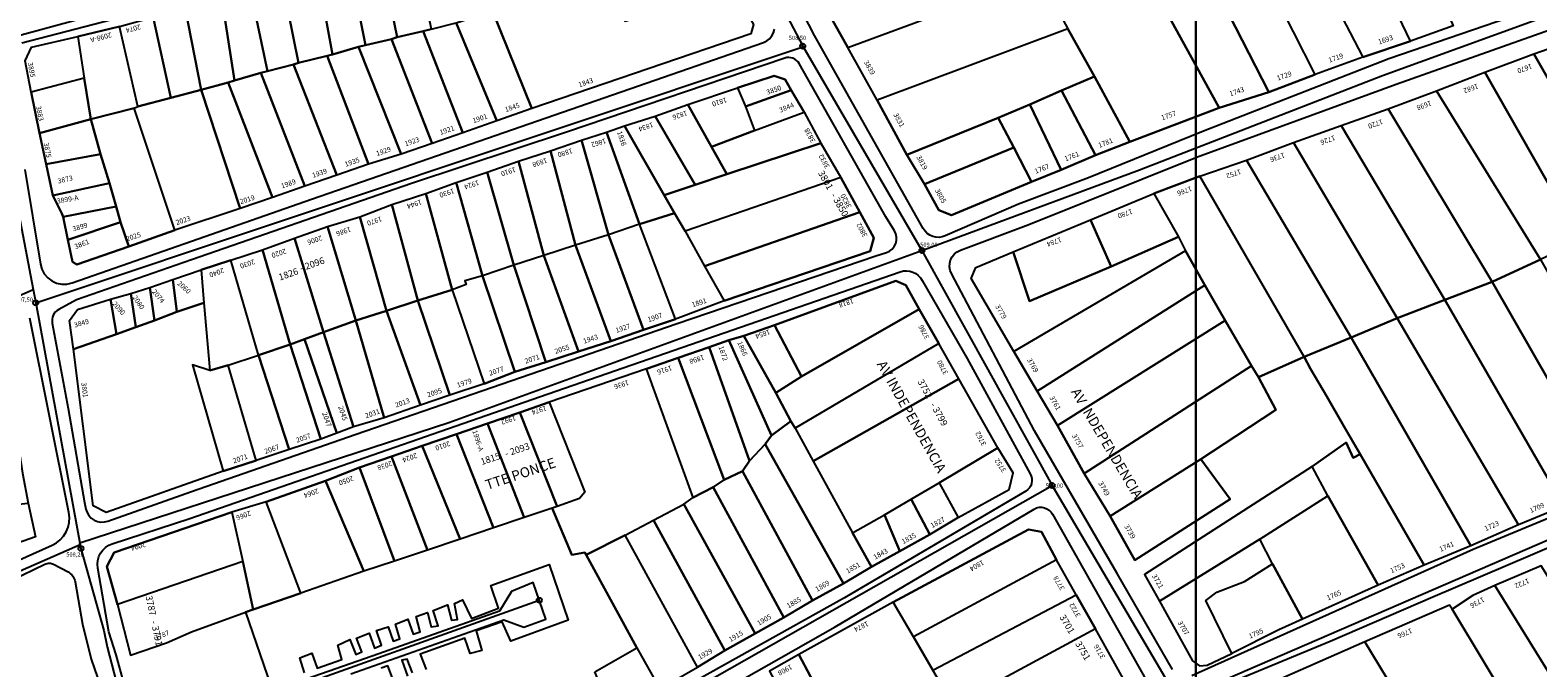
# Model space of a CAD drawing. Extents: x 341800 to 346491, y 6300802 to 6307000.
# Drawn here: x 344152 to 344602, y 6303750 to 6303941 of the extents above; entities that cross this region are included whole.
import ezdxf

# ---------------------------------------------------------------- set-up
doc = ezdxf.new("R2010")
doc.units = 0
doc.header["$MEASUREMENT"] = 0
doc.layers.get('0').update_dxf_attribs({"linetype": 'CONTINUOUS'})
for name, color, linetype in [('1010', 7, 'CONTINUOUS'), ('1400', 7, 'CONTINUOUS'), ('1500', 7, 'CONTINUOUS'), ('2000', 7, 'CONTINUOUS'), ('2510', 7, 'CONTINUOUS'), ('LIMITE_PREDIAL', 7, 'CONTINUOUS')]:
    doc.layers.add(name, color=color, linetype=linetype)

msp = doc.modelspace()

# ---------------------------------------------------------------- linework, layer by layer
at = {"color": 3}
for points in [[(343600, 6303400), (344500, 6303400), (344500, 6304000), (343600, 6304000), (343600, 6303400)], [(344500, 6303400), (345400, 6303400), (345400, 6304000), (344500, 6304000), (344500, 6303400)]]:
    msp.add_lwpolyline(points, dxfattribs=at)
at = {"color": 10}
for points in [[(344139.95, 6303929.9), (344138.75, 6303936.7), (344351.69, 6303994.7)], [(344351.69, 6303994.7), (344382.57, 6303936.1)], [(344418.17, 6303875.05), (344483.17, 6303899.16), (344555.79, 6303927.3), (344646.89, 6303960.53), (344670.04, 6303966.52), (344751.26, 6303981.26)], [(344153.45, 6303859.44), (344382.62, 6303935.89), (344382.57, 6303936.1)], [(344382.57, 6303936.1), (344418.17, 6303875.05)], [(344139.95, 6303929.9), (344152.7, 6303863.38), (344153.45, 6303859.44)], [(344166.96, 6303786.03), (344166.65, 6303787.72), (344276.85, 6303823.6), (344418.17, 6303875.05)], [(344418.17, 6303875.05), (344457.08, 6303804.81)], [(344097.54, 6303839.17), (344152.7, 6303863.38), (344153.45, 6303859.44)], [(344153.45, 6303859.44), (344166.96, 6303786.03)], [(344494.72, 6303740.77), (344712.87, 6303835.17), (344722.15, 6303834.95)], [(344222.69, 6303668.42), (344228.55, 6303674.9), (344457.08, 6303804.81)], [(344457.08, 6303804.81), (344494.72, 6303740.77)], [(344133.29, 6303772.51), (344166.75, 6303787.2), (344166.96, 6303786.03)], [(344166.96, 6303786.03), (344173.83, 6303761.47), (344174.81, 6303756.56), (344180.7, 6303733.97), (344185.61, 6303725.14)], [(344185.61, 6303725.14), (344215.12, 6303738.83), (344303.87, 6303770.51)]]:
    msp.add_lwpolyline(points, dxfattribs=at)
msp.add_circle((344303.86, 6303770.51), 0.759)
at = {"layer": '1400', "color": 2}
for points in [[(344576.9, 6303942.2), (344564.1, 6303937.6), (344549.9, 6303932.8), (344535.6, 6303927.6), (344521.8, 6303922.4), (344507, 6303917.7), (344480.3, 6303907.5), (344470, 6303903.5), (344459.8, 6303899.1), (344450.9, 6303895.6), (344427, 6303885.6), (344423.2, 6303887.1), (344418.9, 6303894.9), (344413.7, 6303903.6), (344404.8, 6303920), (344396, 6303935.7), (344386.6, 6303952.6)], [(344165.71, 6303870.89), (344164.41, 6303871.69), (344163.01, 6303878.19), (344161.61, 6303885.09), (344161.21, 6303886.09), (344158.51, 6303891.49), (344156.51, 6303900.79), (344154.61, 6303910.09), (344152.11, 6303922.39), (344150.31, 6303931.69), (344152.21, 6303935.79), (344166.01, 6303938.99), (344178.51, 6303941.99)], [(344367.91, 6303942.59), (344367.11, 6303939.79), (344301.61, 6303917.49), (344291.21, 6303913.79), (344281.01, 6303910.19), (344271.91, 6303906.99), (344262.61, 6303903.79), (344252.81, 6303900.79), (344243.41, 6303897.59), (344233.81, 6303894.29), (344224.21, 6303890.89), (344214.51, 6303887.59), (344195.01, 6303881.09), (344181.21, 6303876.19), (344165.71, 6303870.89)], [(344501.16, 6303897.22), (344515.12, 6303902.04), (344529.17, 6303907.27), (344543.43, 6303912.4), (344557.48, 6303917.42), (344571.94, 6303922.75), (344586.29, 6303928.38), (344600.94, 6303933.81), (344614.4, 6303938.53)], [(344174.45, 6303796.77), (344170.56, 6303798.7), (344164.74, 6303845.53), (344163.5, 6303854.14), (344165.92, 6303857.43), (344175.73, 6303860.47), (344181.84, 6303862.23), (344187.56, 6303864), (344194.37, 6303866.36), (344202.89, 6303869.3), (344211.71, 6303872.15), (344221.22, 6303875.19), (344230.75, 6303878.74), (344240.57, 6303882.18), (344250.28, 6303885.12), (344259.81, 6303888.76), (344269.93, 6303892.1), (344279.05, 6303895.35), (344288.27, 6303898.49), (344297.68, 6303901.73), (344307.2, 6303904.78), (344316.52, 6303908.02), (344323.94, 6303910.38), (344329.35, 6303912.34), (344338.47, 6303915.19), (344348.29, 6303918.63), (344363.12, 6303923.64), (344374.04, 6303927.27), (344377.33, 6303926.15), (344379.11, 6303922.94), (344382.97, 6303916.42), (344388.02, 6303907.09), (344393.96, 6303896.85), (344399.6, 6303886.52), (344403.85, 6303878.79), (344402.72, 6303874.8), (344359.13, 6303859.96), (344344.6, 6303854.55), (344334.98, 6303851.31), (344325.26, 6303847.97), (344315.54, 6303844.83), (344305.82, 6303841.68), (344296.61, 6303838.74), (344287.38, 6303835.19), (344277.16, 6303831.76), (344268.35, 6303828.81), (344257.52, 6303825.07), (344248.41, 6303822.33), (344243.39, 6303820.46), (344238.58, 6303818.69), (344229.16, 6303815.55), (344219.34, 6303812.3), (344209.43, 6303809.06), (344174.45, 6303796.77)], [(344532.35, 6303843.29), (344518.7, 6303837.17), (344523.89, 6303827.42), (344511.96, 6303819.51), (344501.52, 6303812.72), (344510.23, 6303800.69), (344481.79, 6303782.54), (344474.37, 6303795.67), (344466.66, 6303808.4), (344458.63, 6303822.73), (344452.64, 6303832.98), (344445.63, 6303844.82), (344432.93, 6303866.7), (344434.31, 6303869.92), (344445.46, 6303874.62), (344468.58, 6303884.22), (344487.41, 6303892.09), (344501.16, 6303897.22)], [(344339.9, 6303744.06), (344351.1, 6303750.56), (344359.3, 6303755.46), (344368.4, 6303760.56), (344376.9, 6303765.36), (344385.5, 6303770.46), (344394.7, 6303775.56), (344403.1, 6303780.46), (344411.6, 6303785.16), (344420.5, 6303790.16), (344429, 6303795.26), (344444.2, 6303803.66), (344445.4, 6303808.56), (344440.9, 6303816.06), (344429.2, 6303836.66), (344423.2, 6303847.26), (344417.4, 6303857.46), (344413.4, 6303864.66), (344410.4, 6303865.96), (344374.1, 6303852.76), (344365, 6303849.56), (344360.5, 6303848.26), (344354.6, 6303846.16), (344345.4, 6303842.96), (344335.9, 6303839.66), (344306.8, 6303829.76), (344298.1, 6303826.66), (344288.4, 6303823.36), (344279.1, 6303820.16), (344268.9, 6303816.66), (344259.7, 6303813.46), (344250.2, 6303810.16), (344240, 6303806.16), (344222.3, 6303799.96), (344212, 6303796.86), (344176.9, 6303784.76), (344174.7, 6303780.56), (344177.9, 6303769.26), (344181.7, 6303754.06), (344192.5, 6303757.76), (344200, 6303761.06), (344216.1, 6303766.96), (344221.5, 6303751.36), (344223.9, 6303744.36)], [(344142.2, 6303785.63), (344133.6, 6303782.83), (344128.7, 6303794.33), (344123.2, 6303807.23), (344118.8, 6303817.43), (344109.81, 6303837.91), (344111.31, 6303841.21), (344126.11, 6303848.01), (344141.31, 6303854.71), (344142.8, 6303845.03), (344145.9, 6303828.43), (344148.4, 6303815.73), (344149.5, 6303808.53), (344151.2, 6303799.53), (344153.4, 6303789.43), (344142.2, 6303785.63)], [(344532.35, 6303843.29), (344534.28, 6303839.71), (344539.15, 6303831.45), (344544.23, 6303822.5), (344549.11, 6303814.14), (344547.02, 6303813.12), (344544.88, 6303817.7), (344534.74, 6303810.51), (344484.63, 6303778.26), (344489.1, 6303770.2), (344498.96, 6303752.39), (344501.07, 6303750.91), (344503.37, 6303751.13), (344510.74, 6303754.6)], [(344609.95, 6303798.59), (344596.4, 6303793.07), (344582.16, 6303786.74), (344568.21, 6303781.01), (344554.46, 6303774.99), (344531.85, 6303764.89), (344524.78, 6303761.72), (344510.74, 6303754.6)], [(344480.22, 6303743.76), (344470.06, 6303761.94), (344464.24, 6303772.18), (344458.42, 6303782.63), (344453.89, 6303790.96), (344449.99, 6303791.69), (344409.62, 6303769.98), (344381.4, 6303754.3), (344372.66, 6303749.37)], [(344233.7, 6303748.86), (344232.3, 6303753.36), (344235.9, 6303754.66), (344237.5, 6303750.26), (344244.9, 6303752.86), (344243.7, 6303757.06), (344247.3, 6303758.76), (344249.1, 6303754.26), (344250.9, 6303755.06), (344249.3, 6303759.16), (344253, 6303760.66), (344254.6, 6303756.16), (344256.7, 6303757.06), (344255.2, 6303761.46), (344258.7, 6303762.56), (344260.2, 6303758.26), (344262.2, 6303758.96), (344260.9, 6303763.36), (344264.6, 6303764.86), (344266.2, 6303760.36), (344268.3, 6303761.06), (344267.1, 6303765.66), (344270.5, 6303766.86), (344271.6, 6303762.56), (344273.7, 6303762.86), (344272.2, 6303767.46), (344276.4, 6303769.16), (344277.6, 6303764.56), (344279.4, 6303764.76), (344278.5, 6303769.56), (344280.9, 6303770.66), (344283.6, 6303765.06), (344291.7, 6303768.16), (344289.4, 6303774.96), (344306.8, 6303781.16), (344312.5, 6303764.56), (344295.4, 6303758.26), (344292.8, 6303764.06), (344285, 6303761.36), (344286.7, 6303755.46), (344283.2, 6303754.56), (344281.6, 6303759.16), (344268.3, 6303754.36), (344270.1, 6303749.86)], [(344603.2, 6303780.8), (344589.3, 6303774.9), (344582.7, 6303771.9), (344576.6, 6303767.9), (344575.8, 6303769.1), (344550.5, 6303758.1), (344512, 6303741.2), (344508, 6303738.6), (344508, 6303736.7), (344516.9, 6303722), (344522.1, 6303713.3), (344530.1, 6303700.4), (344538.1, 6303687.7), (344550.6, 6303667), (344558.2, 6303654.5), (344566.9, 6303641.9), (344577.4, 6303627.4), (344584.5, 6303618.1), (344592, 6303608.5), (344599.6, 6303599.1), (344615.3, 6303580.4)], [(344260.3, 6303746.46), (344258.6, 6303750.96), (344256.6, 6303750.26)], [(344266, 6303748.86), (344264.4, 6303752.96), (344262.8, 6303752.66), (344264.5, 6303747.86)]]:
    msp.add_lwpolyline(points, dxfattribs=at)
at = {"layer": '1500'}
for centre in [(344382.56, 6303936.1), (344418.16, 6303875.05), (344153.44, 6303859.44), (344457.07, 6303804.81), (344166.95, 6303786.03)]:
    msp.add_circle(centre, 0.759, dxfattribs=at)
at = {"layer": '2000', "color": 1}
for points in [[(344629.16, 6303956.95), (344557.61, 6303932.3), (344501.79, 6303910.46), (344467.98, 6303896.72), (344447.06, 6303888.89), (344425.13, 6303879.39), (344424.23, 6303879.09), (344423.3, 6303878.96), (344422.35, 6303879.01), (344421.43, 6303879.23), (344420.56, 6303879.61), (344419.78, 6303880.15), (344419.11, 6303880.81), (344418.57, 6303881.59), (344386.09, 6303939.24), (344356.99, 6303995.84)], [(344199.97, 6303950.24), (344149.26, 6303936.97)], [(344493.03, 6303749.79), (344476.53, 6303778.56), (344451.81, 6303821.12), (344427, 6303868.13), (344426.6, 6303869.11), (344426.43, 6303870.16), (344426.47, 6303871.22), (344426.74, 6303872.25), (344427.22, 6303873.19), (344427.89, 6303874.02), (344428.72, 6303874.68), (344429.67, 6303875.16), (344450.15, 6303882.83), (344500.53, 6303903.03), (344559.85, 6303924.79), (344620.26, 6303946.18)], [(344154.83, 6303870.99), (344155.25, 6303869.49), (344155.99, 6303868.1), (344157.01, 6303866.91), (344158.26, 6303865.97), (344159.68, 6303865.32), (344161.22, 6303865), (344162.78, 6303865.02), (344164.31, 6303865.37), (344199.97, 6303877.86), (344235.78, 6303890.41), (344370.85, 6303937.23), (344371.81, 6303937.69), (344372.66, 6303938.34), (344373.35, 6303939.16), (344373.84, 6303940.11), (344374.12, 6303941.15)], [(344409.96, 6303880.92), (344407.36, 6303885.12), (344381.52, 6303930.88), (344381.16, 6303931.39), (344380.72, 6303931.84), (344380.22, 6303932.21), (344379.65, 6303932.48), (344379.05, 6303932.65), (344378.43, 6303932.72), (344377.8, 6303932.67), (344377.2, 6303932.52), (344312.01, 6303910.37), (344265.7, 6303895.02), (344199.97, 6303872.29), (344165.6, 6303860.33), (344160.34, 6303857.43), (344159.83, 6303857.09), (344159.37, 6303856.68), (344158.99, 6303856.2), (344158.68, 6303855.67), (344158.47, 6303855.1), (344158.34, 6303854.5), (344158.31, 6303853.89), (344158.37, 6303853.28), (344163.1, 6303827.8), (344167.98, 6303799.7), (344168.42, 6303797.77), (344168.76, 6303796.77), (344169.3, 6303795.86), (344170.02, 6303795.09), (344170.88, 6303794.49), (344171.86, 6303794.08), (344172.89, 6303793.88), (344173.95, 6303793.91), (344174.98, 6303794.15), (344199.97, 6303803.04), (344248.89, 6303820.02), (344345.07, 6303853.18), (344404.44, 6303873.43), (344407.59, 6303874.46), (344408.49, 6303874.87), (344409.28, 6303875.47), (344409.91, 6303876.23), (344410.35, 6303877.12), (344410.58, 6303878.08), (344410.59, 6303879.06), (344410.38, 6303880.03), (344409.96, 6303880.92)], [(344150.2, 6303899.25), (344154.83, 6303870.99)], [(344179.75, 6303745.86), (344177.46, 6303754.16), (344175.32, 6303761.1), (344172.03, 6303780.14), (344171.91, 6303781.28), (344171.99, 6303782.43), (344172.29, 6303783.55), (344172.77, 6303784.59), (344173.44, 6303785.53), (344174.27, 6303786.33), (344175.23, 6303786.96), (344176.29, 6303787.42), (344199.47, 6303794.97), (344303.9, 6303831.33), (344411.7, 6303868.68), (344412.63, 6303868.92), (344413.59, 6303868.98), (344414.55, 6303868.87), (344415.47, 6303868.6), (344416.33, 6303868.17), (344417.1, 6303867.59), (344417.75, 6303866.88), (344418.27, 6303866.07), (344431.66, 6303842.76), (344450.53, 6303808.29), (344450.84, 6303807.62), (344451.02, 6303806.9), (344451.05, 6303806.17), (344450.93, 6303805.44), (344450.68, 6303804.74), (344450.29, 6303804.11), (344449.79, 6303803.57), (344449.2, 6303803.13), (344395.07, 6303771.2), (344338.68, 6303739.76)], [(344090.55, 6303756.61), (344158.32, 6303786.95), (344159.62, 6303787.67), (344160.78, 6303788.6), (344161.77, 6303789.71), (344162.56, 6303790.97), (344163.13, 6303792.35), (344163.46, 6303793.8), (344163.54, 6303795.29), (344163.37, 6303796.77), (344151.67, 6303854.86)], [(344657.76, 6303816.77), (344582.83, 6303785.67), (344498.76, 6303747.93)], [(344636.19, 6303799.43), (344600.02, 6303783.85), (344570.83, 6303771.42), (344540.17, 6303758.24), (344503.08, 6303742.89), (344502.33, 6303742.48), (344501.69, 6303741.91), (344501.19, 6303741.21), (344500.84, 6303740.43), (344500.67, 6303739.59), (344500.68, 6303738.73), (344500.87, 6303737.9), (344501.24, 6303737.12), (344508.55, 6303726.74), (344525.42, 6303698.63), (344548.69, 6303660.88), (344570.55, 6303628.43), (344619.66, 6303568.75)], [(344332.79, 6303728.76), (344392.29, 6303762.62), (344451.67, 6303797.77), (344452.4, 6303798.11), (344453.18, 6303798.29), (344453.99, 6303798.31), (344454.78, 6303798.17), (344455.53, 6303797.88), (344456.2, 6303797.44), (344456.77, 6303796.87), (344457.21, 6303796.2)], [(344457.21, 6303796.2), (344471.98, 6303769.96), (344486.33, 6303744.5)], [(344146.27, 6303776.53), (344156.18, 6303781.32), (344156.49, 6303781.44), (344156.81, 6303781.54), (344157.15, 6303781.59), (344157.48, 6303781.6), (344157.82, 6303781.57), (344158.15, 6303781.51), (344158.47, 6303781.41), (344158.78, 6303781.26), (344163.09, 6303778.97), (344163.5, 6303778.72), (344163.87, 6303778.44), (344164.2, 6303778.11), (344164.5, 6303777.74), (344164.76, 6303777.35), (344164.96, 6303776.93), (344165.12, 6303776.48), (344165.23, 6303776.03), (344167.46, 6303763.36), (344170, 6303752.92), (344176.4, 6303734.51), (344180.95, 6303724.22), (344188.69, 6303709.77)], [(344247.58, 6303748.52), (344293.31, 6303764.66), (344299.3, 6303762.45), (344305.85, 6303764.84), (344302.06, 6303775.85), (344295.61, 6303773.12), (344291.94, 6303767.29), (344255.93, 6303754.5), (344223.69, 6303743.22)]]:
    msp.add_lwpolyline(points, dxfattribs=at)
at = {"layer": 'LIMITE_PREDIAL', "color": 4}
for points in [[(344564.1, 6303937.6), (344538.6, 6303990.8), (344543.6, 6303992.8), (344553.6, 6303995.8), (344576.9, 6303942.2), (344564.1, 6303937.6)], [(344564.1, 6303937.6), (344538.6, 6303990.8), (344534.2, 6303989.1), (344526.1, 6303986.1), (344509.4, 6303979.5), (344516.2, 6303966), (344529.6, 6303971.7), (344538.6, 6303954.5), (344549.9, 6303932.8), (344564.1, 6303937.6)], [(344509.4, 6303979.5), (344507.5, 6303978.8), (344507, 6303979.9), (344497.4, 6303976.1), (344495.2, 6303975.2), (344495.8, 6303973.2), (344521.8, 6303922.4), (344535.6, 6303927.6), (344516.2, 6303966), (344509.4, 6303979.5)], [(344386.6, 6303952.6), (344396, 6303935.7), (344452.2, 6303956.5), (344443, 6303974), (344386.6, 6303952.6)], [(344495.8, 6303973.2), (344489.3, 6303970.7), (344480.1, 6303966.7), (344507, 6303917.7), (344521.8, 6303922.4), (344495.8, 6303973.2)], [(344535.6, 6303927.6), (344516.2, 6303966), (344529.6, 6303971.7), (344538.6, 6303954.5), (344549.9, 6303932.8), (344535.6, 6303927.6)], [(344256.41, 6303963.19), (344266.51, 6303965.99), (344271.61, 6303941.19), (344269.21, 6303940.59), (344261.41, 6303938.79), (344256.41, 6303963.19)], [(344480.1, 6303966.7), (344470.3, 6303963.4), (344453.3, 6303957), (344461.8, 6303941.3), (344469.7, 6303927), (344480.3, 6303907.5), (344507, 6303917.7), (344480.1, 6303966.7)], [(344237.61, 6303958.19), (344247.11, 6303960.89), (344251.91, 6303936.39), (344249.91, 6303935.89), (344242.11, 6303933.59), (344237.61, 6303958.19)], [(344247.11, 6303960.89), (344256.41, 6303963.19), (344261.41, 6303938.79), (344259.71, 6303938.19), (344251.91, 6303936.39), (344247.11, 6303960.89)], [(344227.01, 6303955.29), (344237.61, 6303958.19), (344242.11, 6303933.59), (344240.51, 6303933.19), (344231.91, 6303931.09), (344227.01, 6303955.29)], [(344301.61, 6303917.49), (344290.01, 6303946.39), (344290.91, 6303946.69), (344300.21, 6303949.69), (344310.11, 6303952.59), (344324.91, 6303956.49), (344327.11, 6303949.79), (344329.41, 6303943.59), (344362.01, 6303952.89), (344367.91, 6303942.59), (344367.11, 6303939.79), (344301.61, 6303917.49)], [(344404.8, 6303920), (344396, 6303935.7), (344452.2, 6303956.5), (344453.3, 6303957), (344461.8, 6303941.3), (344404.8, 6303920)], [(344209.01, 6303950.39), (344217.61, 6303952.69), (344222.71, 6303928.59), (344220.71, 6303928.09), (344212.81, 6303925.89), (344209.01, 6303950.39)], [(344217.61, 6303952.69), (344227.01, 6303955.29), (344231.91, 6303931.09), (344230.41, 6303930.59), (344222.71, 6303928.59), (344217.61, 6303952.69)], [(344188.51, 6303944.79), (344198.11, 6303947.49), (344202.91, 6303923.09), (344193.81, 6303920.69), (344188.51, 6303944.79)], [(344198.11, 6303947.49), (344209.01, 6303950.39), (344212.81, 6303925.89), (344210.91, 6303925.29), (344202.91, 6303923.09), (344198.11, 6303947.49)], [(344178.51, 6303941.99), (344188.51, 6303944.79), (344193.81, 6303920.69), (344183.91, 6303918.09), (344178.51, 6303941.99)], [(344269.21, 6303940.59), (344271.61, 6303941.19), (344279.01, 6303943.09), (344291.21, 6303913.79), (344281.01, 6303910.19), (344269.21, 6303940.59)], [(344281.21, 6303943.79), (344290.01, 6303946.39), (344301.61, 6303917.49), (344291.21, 6303913.79), (344279.01, 6303943.09), (344281.21, 6303943.79)], [(344152.11, 6303922.39), (344150.31, 6303931.69), (344152.21, 6303935.79), (344166.01, 6303938.99), (344167.91, 6303926.49), (344152.11, 6303922.39)], [(344178.51, 6303941.99), (344166.01, 6303938.99), (344167.91, 6303926.49), (344169.91, 6303914.29), (344182.81, 6303917.59), (344183.91, 6303918.09), (344178.51, 6303941.99)], [(344249.91, 6303935.89), (344251.91, 6303936.39), (344259.71, 6303938.19), (344271.91, 6303906.99), (344262.61, 6303903.79), (344249.91, 6303935.89)], [(344259.71, 6303938.19), (344261.41, 6303938.79), (344269.21, 6303940.59), (344281.01, 6303910.19), (344271.91, 6303906.99), (344259.71, 6303938.19)], [(344404.8, 6303920), (344413.7, 6303903.6), (344441, 6303914.7), (344450.4, 6303918.7), (344459.9, 6303922.9), (344469.7, 6303927), (344461.8, 6303941.3), (344404.8, 6303920)], [(344614.4, 6303938.53), (344643.45, 6303887.79), (344630.79, 6303883.78), (344629.89, 6303883.17), (344600.94, 6303933.81), (344614.4, 6303938.53)], [(344240.51, 6303933.19), (344242.11, 6303933.59), (344249.91, 6303935.89), (344262.61, 6303903.79), (344252.81, 6303900.79), (344240.51, 6303933.19)], [(344600.94, 6303933.81), (344629.89, 6303883.17), (344624.01, 6303881.22), (344616.14, 6303878.35), (344615.04, 6303877.94), (344586.29, 6303928.38), (344600.94, 6303933.81)], [(344220.71, 6303928.09), (344222.71, 6303928.59), (344230.41, 6303930.59), (344243.41, 6303897.59), (344233.81, 6303894.29), (344220.71, 6303928.09)], [(344230.41, 6303930.59), (344231.91, 6303931.09), (344240.51, 6303933.19), (344252.81, 6303900.79), (344243.41, 6303897.59), (344230.41, 6303930.59)], [(344152.11, 6303922.39), (344154.61, 6303910.09), (344169.91, 6303914.29), (344167.91, 6303926.49), (344152.11, 6303922.39)], [(344202.91, 6303923.09), (344210.91, 6303925.29), (344224.21, 6303890.89), (344214.51, 6303887.59), (344202.91, 6303923.09)], [(344210.91, 6303925.29), (344212.81, 6303925.89), (344220.71, 6303928.09), (344233.81, 6303894.29), (344224.21, 6303890.89), (344210.91, 6303925.29)], [(344363.12, 6303923.64), (344365.48, 6303918.03), (344379.11, 6303922.94), (344377.33, 6303926.15), (344374.04, 6303927.27), (344363.12, 6303923.64)], [(344469.7, 6303927), (344459.9, 6303922.9), (344470, 6303903.5), (344480.3, 6303907.5), (344469.7, 6303927)], [(344586.29, 6303928.38), (344615.04, 6303877.94), (344602.99, 6303872.33), (344571.94, 6303922.75), (344586.29, 6303928.38)], [(344182.81, 6303917.59), (344183.91, 6303918.09), (344193.81, 6303920.69), (344202.91, 6303923.09), (344214.51, 6303887.59), (344195.01, 6303881.09), (344182.81, 6303917.59)], [(344348.29, 6303918.63), (344363.12, 6303923.64), (344365.48, 6303918.03), (344368.14, 6303910.91), (344355.31, 6303905.99), (344348.29, 6303918.63)], [(344365.48, 6303918.03), (344368.14, 6303910.91), (344382.97, 6303916.42), (344379.11, 6303922.94), (344365.48, 6303918.03)], [(344459.9, 6303922.9), (344450.4, 6303918.7), (344459.8, 6303899.1), (344470, 6303903.5), (344459.9, 6303922.9)], [(344571.94, 6303922.75), (344602.99, 6303872.33), (344588.55, 6303865.7), (344557.48, 6303917.42), (344571.94, 6303922.75)], [(344182.81, 6303917.59), (344169.91, 6303914.29), (344172.81, 6303903.79), (344175.51, 6303895.19), (344177.51, 6303888.19), (344178.81, 6303883.49), (344181.21, 6303876.19), (344195.01, 6303881.09), (344182.81, 6303917.59)], [(344338.47, 6303915.19), (344348.29, 6303918.63), (344355.31, 6303905.99), (344359.86, 6303897.86), (344350.44, 6303894.62), (344338.47, 6303915.19)], [(344359.86, 6303897.86), (344355.31, 6303905.99), (344368.14, 6303910.91), (344382.97, 6303916.42), (344388.02, 6303907.09), (344359.86, 6303897.86)], [(344450.4, 6303918.7), (344441, 6303914.7), (344445.6, 6303905.8), (344450.9, 6303895.6), (344459.8, 6303899.1), (344450.4, 6303918.7)], [(344557.48, 6303917.42), (344588.55, 6303865.7), (344574.4, 6303860.27), (344543.43, 6303912.4), (344557.48, 6303917.42)], [(344154.61, 6303910.09), (344156.51, 6303900.79), (344172.81, 6303903.79), (344169.91, 6303914.29), (344154.61, 6303910.09)], [(344323.94, 6303910.38), (344329.35, 6303912.34), (344341.22, 6303891.57), (344344.29, 6303886.15), (344333.77, 6303882.92), (344323.94, 6303910.38)], [(344329.35, 6303912.34), (344338.47, 6303915.19), (344350.44, 6303894.62), (344341.22, 6303891.57), (344329.35, 6303912.34)], [(344413.7, 6303903.6), (344418.9, 6303894.9), (344445.6, 6303905.8), (344441, 6303914.7), (344413.7, 6303903.6)], [(344543.43, 6303912.4), (344574.4, 6303860.27), (344560.15, 6303854.84), (344529.17, 6303907.27), (344543.43, 6303912.4)], [(344307.2, 6303904.78), (344316.52, 6303908.02), (344324.55, 6303879.77), (344314.73, 6303876.63), (344307.2, 6303904.78)], [(344316.52, 6303908.02), (344323.94, 6303910.38), (344333.77, 6303882.92), (344324.55, 6303879.77), (344316.52, 6303908.02)], [(344347.46, 6303880.83), (344344.29, 6303886.15), (344341.22, 6303891.57), (344350.44, 6303894.62), (344359.86, 6303897.86), (344388.02, 6303907.09), (344393.96, 6303896.85), (344347.46, 6303880.83)], [(344529.17, 6303907.27), (344560.15, 6303854.84), (344546.4, 6303849.02), (344515.12, 6303902.04), (344529.17, 6303907.27)], [(344156.51, 6303900.79), (344158.51, 6303891.49), (344175.51, 6303895.19), (344172.81, 6303903.79), (344156.51, 6303900.79)], [(344297.68, 6303901.73), (344307.2, 6303904.78), (344314.73, 6303876.63), (344305.22, 6303873.59), (344297.68, 6303901.73)], [(344418.9, 6303894.9), (344423.2, 6303887.1), (344427, 6303885.6), (344450.9, 6303895.6), (344445.6, 6303905.8), (344418.9, 6303894.9)], [(344279.05, 6303895.35), (344288.27, 6303898.49), (344296.3, 6303870.64), (344286.88, 6303867.5), (344279.05, 6303895.35)], [(344288.27, 6303898.49), (344297.68, 6303901.73), (344305.22, 6303873.59), (344296.3, 6303870.64), (344288.27, 6303898.49)], [(344515.12, 6303902.04), (344546.4, 6303849.02), (344532.35, 6303843.29), (344501.16, 6303897.22), (344515.12, 6303902.04)], [(344158.51, 6303891.49), (344161.21, 6303886.09), (344161.61, 6303885.09), (344177.51, 6303888.19), (344175.51, 6303895.19), (344158.51, 6303891.49)], [(344269.93, 6303892.1), (344279.05, 6303895.35), (344286.88, 6303867.5), (344281.67, 6303865.93), (344282.06, 6303864.83), (344277.85, 6303863.25), (344269.93, 6303892.1)], [(344347.46, 6303880.83), (344353.2, 6303870.4), (344399.6, 6303886.52), (344393.96, 6303896.85), (344347.46, 6303880.83)], [(344501.16, 6303897.22), (344487.41, 6303892.09), (344494.82, 6303879.16), (344496.96, 6303874.98), (344502.66, 6303864.63), (344508.75, 6303854.08), (344516.67, 6303840.55), (344518.7, 6303837.17), (344532.35, 6303843.29), (344501.16, 6303897.22)], [(344250.28, 6303885.12), (344259.81, 6303888.76), (344267.63, 6303860.11), (344258.21, 6303856.97), (344250.28, 6303885.12)], [(344259.81, 6303888.76), (344269.93, 6303892.1), (344277.85, 6303863.25), (344267.63, 6303860.11), (344259.81, 6303888.76)], [(344487.41, 6303892.09), (344494.82, 6303879.16), (344474.7, 6303870.28), (344468.58, 6303884.22), (344487.41, 6303892.09)], [(344161.61, 6303885.09), (344163.01, 6303878.19), (344178.81, 6303883.49), (344177.51, 6303888.19), (344161.61, 6303885.09)], [(344240.57, 6303882.18), (344250.28, 6303885.12), (344258.21, 6303856.97), (344249.1, 6303854.13), (344240.57, 6303882.18)], [(344333.77, 6303882.92), (344344.29, 6303886.15), (344347.46, 6303880.83), (344353.2, 6303870.4), (344359.13, 6303859.96), (344344.6, 6303854.55), (344333.77, 6303882.92)], [(344353.2, 6303870.4), (344359.13, 6303859.96), (344402.72, 6303874.8), (344403.85, 6303878.79), (344399.6, 6303886.52), (344353.2, 6303870.4)], [(344468.58, 6303884.22), (344474.7, 6303870.28), (344450.3, 6303859.86), (344445.46, 6303874.62), (344468.58, 6303884.22)], [(344163.01, 6303878.19), (344164.41, 6303871.69), (344165.71, 6303870.89), (344181.21, 6303876.19), (344178.81, 6303883.49), (344163.01, 6303878.19)], [(344230.75, 6303878.74), (344240.57, 6303882.18), (344249.1, 6303854.13), (344239.38, 6303850.68), (344230.75, 6303878.74)], [(344324.55, 6303879.77), (344314.73, 6303876.63), (344325.26, 6303847.97), (344334.98, 6303851.31), (344324.55, 6303879.77)], [(344333.77, 6303882.92), (344324.55, 6303879.77), (344334.98, 6303851.31), (344344.6, 6303854.55), (344333.77, 6303882.92)], [(344211.71, 6303872.15), (344221.22, 6303875.19), (344229.45, 6303846.94), (344220.03, 6303843.8), (344211.71, 6303872.15)], [(344221.22, 6303875.19), (344230.75, 6303878.74), (344239.38, 6303850.68), (344233.76, 6303848.52), (344229.45, 6303846.94), (344221.22, 6303875.19)], [(344314.73, 6303876.63), (344305.22, 6303873.59), (344315.54, 6303844.83), (344325.26, 6303847.97), (344314.73, 6303876.63)], [(344445.63, 6303844.82), (344432.93, 6303866.7), (344434.31, 6303869.92), (344445.46, 6303874.62), (344450.3, 6303859.86), (344474.7, 6303870.28), (344494.82, 6303879.16), (344496.96, 6303874.98), (344445.63, 6303844.82)], [(344211.71, 6303872.15), (344202.89, 6303869.3), (344203.63, 6303859.4), (344205.41, 6303839.19), (344210.92, 6303840.76), (344220.03, 6303843.8), (344211.71, 6303872.15)], [(344296.3, 6303870.64), (344286.88, 6303867.5), (344296.61, 6303838.74), (344305.82, 6303841.68), (344296.3, 6303870.64)], [(344305.22, 6303873.59), (344296.3, 6303870.64), (344305.82, 6303841.68), (344315.54, 6303844.83), (344305.22, 6303873.59)], [(344445.63, 6303844.82), (344452.64, 6303832.98), (344502.66, 6303864.63), (344496.96, 6303874.98), (344445.63, 6303844.82)], [(344623.4, 6303804.81), (344588.55, 6303865.7), (344602.99, 6303872.33), (344637.44, 6303810.93), (344623.4, 6303804.81)], [(344194.37, 6303866.36), (344195.61, 6303856.75), (344188.9, 6303854.09), (344187.56, 6303864), (344194.37, 6303866.36)], [(344194.37, 6303866.36), (344202.89, 6303869.3), (344203.63, 6303859.4), (344195.61, 6303856.75), (344194.37, 6303866.36)], [(344286.88, 6303867.5), (344281.67, 6303865.93), (344282.06, 6303864.83), (344277.85, 6303863.25), (344287.38, 6303835.19), (344296.61, 6303838.74), (344286.88, 6303867.5)], [(344175.73, 6303860.47), (344181.84, 6303862.23), (344183.38, 6303852.12), (344177.57, 6303850.06), (344175.73, 6303860.47)], [(344181.84, 6303862.23), (344187.56, 6303864), (344188.9, 6303854.09), (344183.38, 6303852.12), (344181.84, 6303862.23)], [(344267.63, 6303860.11), (344277.85, 6303863.25), (344287.38, 6303835.19), (344277.16, 6303831.76), (344267.63, 6303860.11)], [(344382.2, 6303837.36), (344374.1, 6303852.76), (344410.4, 6303865.96), (344413.4, 6303864.66), (344417.4, 6303857.46), (344382.2, 6303837.36)], [(344452.64, 6303832.98), (344458.63, 6303822.73), (344508.75, 6303854.08), (344502.66, 6303864.63), (344452.64, 6303832.98)], [(344609.95, 6303798.59), (344574.4, 6303860.27), (344588.55, 6303865.7), (344623.4, 6303804.81), (344609.95, 6303798.59)], [(344177.57, 6303850.06), (344164.74, 6303845.53), (344163.5, 6303854.14), (344165.92, 6303857.43), (344175.73, 6303860.47), (344177.57, 6303850.06)], [(344164.74, 6303845.53), (344177.57, 6303850.06), (344183.38, 6303852.12), (344188.9, 6303854.09), (344195.61, 6303856.75), (344203.63, 6303859.4), (344205.41, 6303839.19), (344200.32, 6303840.92), (344209.43, 6303809.06), (344174.45, 6303796.77), (344170.56, 6303798.7), (344164.74, 6303845.53)], [(344258.21, 6303856.97), (344267.63, 6303860.11), (344277.16, 6303831.76), (344268.35, 6303828.81), (344258.21, 6303856.97)], [(344380.3, 6303821.96), (344379, 6303824.06), (344374.5, 6303832.46), (344382.2, 6303837.36), (344417.4, 6303857.46), (344423.2, 6303847.26), (344380.3, 6303821.96)], [(344596.4, 6303793.07), (344560.15, 6303854.84), (344574.4, 6303860.27), (344609.95, 6303798.59), (344596.4, 6303793.07)], [(344239.38, 6303850.68), (344249.1, 6303854.13), (344257.52, 6303825.07), (344248.41, 6303822.33), (344239.38, 6303850.68)], [(344249.1, 6303854.13), (344258.21, 6303856.97), (344268.35, 6303828.81), (344257.52, 6303825.07), (344249.1, 6303854.13)], [(344365, 6303849.56), (344374.1, 6303852.76), (344382.2, 6303837.36), (344374.5, 6303832.46), (344365, 6303849.56)], [(344458.63, 6303822.73), (344466.66, 6303808.4), (344516.67, 6303840.55), (344508.75, 6303854.08), (344458.63, 6303822.73)], [(344582.16, 6303786.74), (344546.4, 6303849.02), (344560.15, 6303854.84), (344596.4, 6303793.07), (344582.16, 6303786.74)], [(344229.45, 6303846.94), (344233.76, 6303848.52), (344243.39, 6303820.46), (344238.58, 6303818.69), (344229.45, 6303846.94)], [(344233.76, 6303848.52), (344239.38, 6303850.68), (344248.41, 6303822.33), (344243.39, 6303820.46), (344233.76, 6303848.52)], [(344354.6, 6303846.16), (344360.5, 6303848.26), (344373.2, 6303819.76), (344371.3, 6303817.16), (344366.7, 6303812.16), (344354.6, 6303846.16)], [(344360.5, 6303848.26), (344365, 6303849.56), (344374.5, 6303832.46), (344379, 6303824.06), (344373.2, 6303819.76), (344360.5, 6303848.26)], [(344568.21, 6303781.01), (344549.11, 6303814.14), (344544.23, 6303822.5), (344539.15, 6303831.45), (344534.28, 6303839.71), (344532.35, 6303843.29), (344546.4, 6303849.02), (344582.16, 6303786.74), (344568.21, 6303781.01)], [(344210.92, 6303840.76), (344220.03, 6303843.8), (344229.16, 6303815.55), (344219.34, 6303812.3), (344210.92, 6303840.76)], [(344220.03, 6303843.8), (344229.45, 6303846.94), (344238.58, 6303818.69), (344229.16, 6303815.55), (344220.03, 6303843.8)], [(344345.4, 6303842.96), (344354.6, 6303846.16), (344366.7, 6303812.16), (344364.6, 6303809.06), (344359.1, 6303806.46), (344345.4, 6303842.96)], [(344380.3, 6303821.96), (344385.7, 6303812.06), (344429.2, 6303836.66), (344423.2, 6303847.26), (344380.3, 6303821.96)], [(344210.92, 6303840.76), (344205.41, 6303839.19), (344200.32, 6303840.92), (344209.43, 6303809.06), (344219.34, 6303812.3), (344210.92, 6303840.76)], [(344335.9, 6303839.66), (344306.8, 6303829.76), (344317.5, 6303802.86), (344315.9, 6303800.96), (344309.2, 6303798.56), (344307.7, 6303798.06), (344313.6, 6303784.06), (344317.5, 6303784.76), (344317.9, 6303784.06), (344329.5, 6303789.96), (344338, 6303794.46), (344347, 6303799.26), (344349.8, 6303801.26), (344335.9, 6303839.66)], [(344335.9, 6303839.66), (344345.4, 6303842.96), (344359.1, 6303806.46), (344355.8, 6303804.36), (344349.8, 6303801.26), (344335.9, 6303839.66)], [(344466.66, 6303808.4), (344474.37, 6303795.67), (344501.52, 6303812.72), (344511.96, 6303819.51), (344523.89, 6303827.42), (344518.7, 6303837.17), (344516.67, 6303840.55), (344466.66, 6303808.4)], [(344385.7, 6303812.06), (344397.4, 6303790.66), (344407, 6303796.06), (344415, 6303800.76), (344423.3, 6303805.56), (344440.9, 6303816.06), (344429.2, 6303836.66), (344385.7, 6303812.06)], [(344288.4, 6303823.36), (344298.1, 6303826.66), (344309.2, 6303798.56), (344307.7, 6303798.06), (344299.4, 6303795.26), (344288.4, 6303823.36)], [(344298.1, 6303826.66), (344306.8, 6303829.76), (344317.5, 6303802.86), (344315.9, 6303800.96), (344309.2, 6303798.56), (344298.1, 6303826.66)], [(344279.1, 6303820.16), (344288.4, 6303823.36), (344299.4, 6303795.26), (344290.2, 6303792.16), (344279.1, 6303820.16)], [(344371.3, 6303817.16), (344373.2, 6303819.76), (344379, 6303824.06), (344380.3, 6303821.96), (344385.7, 6303812.06), (344397.4, 6303790.66), (344403.1, 6303780.46), (344394.7, 6303775.56), (344371.3, 6303817.16)], [(344259.7, 6303813.46), (344268.9, 6303816.66), (344280.2, 6303788.76), (344270.5, 6303785.46), (344259.7, 6303813.46)], [(344268.9, 6303816.66), (344279.1, 6303820.16), (344290.2, 6303792.16), (344280.2, 6303788.76), (344268.9, 6303816.66)], [(344364.6, 6303809.06), (344366.7, 6303812.16), (344371.3, 6303817.16), (344394.7, 6303775.56), (344385.5, 6303770.46), (344364.6, 6303809.06)], [(344554.46, 6303774.99), (344539.42, 6303801.75), (344534.74, 6303810.51), (344544.88, 6303817.7), (344547.02, 6303813.12), (344549.11, 6303814.14), (344568.21, 6303781.01), (344554.46, 6303774.99)], [(344259.7, 6303813.46), (344270.5, 6303785.46), (344260.6, 6303782.16), (344250.2, 6303810.16), (344259.7, 6303813.46)], [(344423.3, 6303805.56), (344429, 6303795.26), (344444.2, 6303803.66), (344445.4, 6303808.56), (344440.9, 6303816.06), (344423.3, 6303805.56)], [(344474.37, 6303795.67), (344481.79, 6303782.54), (344510.23, 6303800.69), (344501.52, 6303812.72), (344474.37, 6303795.67)], [(344240, 6303806.16), (344250.2, 6303810.16), (344260.6, 6303782.16), (344251.5, 6303779.26), (344240, 6303806.16)], [(344355.8, 6303804.36), (344359.1, 6303806.46), (344364.6, 6303809.06), (344385.5, 6303770.46), (344376.9, 6303765.36), (344355.8, 6303804.36)], [(344484.63, 6303778.26), (344489.1, 6303770.2), (344519.14, 6303788.77), (344539.42, 6303801.75), (344534.74, 6303810.51), (344484.63, 6303778.26)], [(344222.3, 6303799.96), (344240, 6303806.16), (344251.5, 6303779.26), (344232.6, 6303772.66), (344222.3, 6303799.96)], [(344347, 6303799.26), (344349.8, 6303801.26), (344355.8, 6303804.36), (344376.9, 6303765.36), (344368.4, 6303760.56), (344347, 6303799.26)], [(344415, 6303800.76), (344423.3, 6303805.56), (344429, 6303795.26), (344420.5, 6303790.16), (344415, 6303800.76)], [(344136.6, 6303798.03), (344151.2, 6303799.53), (344153.4, 6303789.43), (344142.2, 6303785.63), (344136.6, 6303798.03)], [(344222.3, 6303799.96), (344212, 6303796.86), (344215.3, 6303782.06), (344218.4, 6303767.76), (344232.6, 6303772.66), (344222.3, 6303799.96)], [(344338, 6303794.46), (344347, 6303799.26), (344368.4, 6303760.56), (344359.3, 6303755.46), (344338, 6303794.46)], [(344407, 6303796.06), (344415, 6303800.76), (344420.5, 6303790.16), (344411.6, 6303785.16), (344407, 6303796.06)], [(344531.85, 6303764.89), (344522.9, 6303781.41), (344519.14, 6303788.77), (344539.42, 6303801.75), (344554.46, 6303774.99), (344531.85, 6303764.89)], [(344177.9, 6303769.26), (344174.7, 6303780.56), (344176.9, 6303784.76), (344212, 6303796.86), (344215.3, 6303782.06), (344177.9, 6303769.26)], [(344320.5, 6303749.16), (344333, 6303756.26), (344317.9, 6303784.06), (344317.5, 6303784.76), (344313.6, 6303784.06), (344307.7, 6303798.06), (344299.4, 6303795.26), (344290.2, 6303792.16), (344280.2, 6303788.76), (344270.5, 6303785.46), (344260.6, 6303782.16), (344251.5, 6303779.26), (344232.6, 6303772.66), (344218.4, 6303767.76), (344216.1, 6303766.96), (344221.5, 6303751.36), (344223.9, 6303744.36)], [(344329.5, 6303789.96), (344338, 6303794.46), (344359.3, 6303755.46), (344351.1, 6303750.56), (344329.5, 6303789.96)], [(344397.4, 6303790.66), (344407, 6303796.06), (344411.6, 6303785.16), (344403.1, 6303780.46), (344397.4, 6303790.66)], [(344329.5, 6303789.96), (344317.9, 6303784.06), (344333, 6303756.26), (344339.9, 6303744.06), (344351.1, 6303750.56), (344329.5, 6303789.96)], [(344453.89, 6303790.96), (344458.42, 6303782.63), (344415.64, 6303759.63), (344409.62, 6303769.98), (344449.99, 6303791.69), (344453.89, 6303790.96)], [(344489.1, 6303770.2), (344498.96, 6303752.39), (344501.07, 6303750.91), (344503.37, 6303751.13), (344510.74, 6303754.6), (344503, 6303770.43), (344506.28, 6303772.96), (344514.55, 6303776.13), (344522.9, 6303781.4), (344519.14, 6303788.77), (344489.1, 6303770.2)], [(344177.9, 6303769.26), (344181.7, 6303754.06), (344192.5, 6303757.76), (344200, 6303761.06), (344216.1, 6303766.96), (344218.4, 6303767.76), (344215.3, 6303782.06), (344177.9, 6303769.26)], [(344233.7, 6303748.86), (344232.3, 6303753.36), (344235.9, 6303754.66), (344237.5, 6303750.26), (344244.9, 6303752.86), (344243.7, 6303757.06), (344247.3, 6303758.76), (344249.1, 6303754.26), (344250.9, 6303755.06), (344249.3, 6303759.16), (344253, 6303760.66), (344254.6, 6303756.16), (344256.7, 6303757.06), (344255.2, 6303761.46), (344258.7, 6303762.56), (344260.2, 6303758.26), (344262.2, 6303758.96), (344260.9, 6303763.36), (344264.6, 6303764.86), (344266.2, 6303760.36), (344268.3, 6303761.06), (344267.1, 6303765.66), (344270.5, 6303766.86), (344271.6, 6303762.56), (344273.7, 6303762.86), (344272.2, 6303767.46), (344276.4, 6303769.16), (344277.6, 6303764.56), (344279.4, 6303764.76), (344278.5, 6303769.56), (344280.9, 6303770.66), (344283.6, 6303765.06), (344291.7, 6303768.16), (344289.4, 6303774.96), (344306.8, 6303781.16), (344312.5, 6303764.56), (344295.4, 6303758.26), (344292.8, 6303764.06), (344285, 6303761.36), (344286.7, 6303755.46), (344283.2, 6303754.56), (344281.6, 6303759.16), (344268.3, 6303754.36), (344270.1, 6303749.86)], [(344415.64, 6303759.63), (344421.46, 6303749.59), (344464.24, 6303772.18), (344458.42, 6303782.63), (344415.64, 6303759.63)], [(344510.74, 6303754.6), (344503, 6303770.43), (344506.28, 6303772.96), (344514.55, 6303776.13), (344522.9, 6303781.41), (344531.85, 6303764.89), (344524.78, 6303761.72), (344510.74, 6303754.6)], [(344589.3, 6303774.9), (344631, 6303707.5), (344636.5, 6303709.4), (344645.3, 6303713.5), (344603.2, 6303780.8), (344589.3, 6303774.9)], [(344464.24, 6303772.18), (344470.06, 6303761.94), (344427.58, 6303739.04), (344424.13, 6303745.07), (344421.46, 6303749.59), (344464.24, 6303772.18)], [(344576.6, 6303767.9), (344596.4, 6303734.9), (344584.1, 6303727.7), (344585.9, 6303724.6), (344594.2, 6303711.5), (344601.7, 6303699.4), (344617.1, 6303675.1), (344644.5, 6303692.7), (344643.9, 6303694.4), (344636.5, 6303709.4), (344631, 6303707.5), (344589.3, 6303774.9), (344582.7, 6303771.9), (344576.6, 6303767.9)], [(344381.4, 6303754.3), (344395.39, 6303727.99), (344404.44, 6303733.32), (344414.99, 6303739.74), (344424.13, 6303745.07), (344421.46, 6303749.59), (344415.64, 6303759.63), (344409.62, 6303769.98), (344381.4, 6303754.3)], [(344550.5, 6303758.1), (344566.2, 6303732.1), (344578, 6303737.4), (344584.1, 6303727.7), (344596.4, 6303734.9), (344576.6, 6303767.9), (344575.8, 6303769.1), (344550.5, 6303758.1)], [(344427.58, 6303739.04), (344439.42, 6303718.35), (344479.19, 6303739.86), (344480.22, 6303743.76), (344470.06, 6303761.94), (344427.58, 6303739.04)], [(344516.9, 6303722), (344548.9, 6303736.6), (344552.6, 6303738), (344558.3, 6303728.6), (344566.2, 6303732.1), (344550.5, 6303758.1), (344512, 6303741.2), (344508, 6303738.6), (344508, 6303736.7), (344516.9, 6303722)], [(344320.5, 6303749.16), (344333, 6303756.26), (344339.9, 6303744.06), (344325.43, 6303737.32), (344320.5, 6303749.16)], [(344381.4, 6303754.3), (344372.66, 6303749.37), (344386.76, 6303723.16), (344395.39, 6303727.99), (344381.4, 6303754.3)], [(344260.3, 6303746.46), (344258.6, 6303750.96), (344256.6, 6303750.26)], [(344266, 6303748.86), (344264.4, 6303752.96), (344262.8, 6303752.66), (344264.5, 6303747.86)]]:
    msp.add_lwpolyline(points, dxfattribs=at)

# ---------------------------------------------------------------- texts
at = {"color": 1}
for s, p in [('508,50', (344378.4, 6303937.96)), ('509,00', (344417.66, 6303876.15)), ('507,50', (344147.39, 6303859.75)), ('509,00', (344455.12, 6303804.16)), ('508,20', (344162.56, 6303783.56))]:
    msp.add_text(s, height=1.25, dxfattribs=at).set_placement(p)
at = {"color": 10}
for s, rotation, p in [('AV INDEPENDENCIA', 299.2559, (344404.61, 6303841.07)), ('AV INDEPENDENCIA', 300.6882, (344462.57, 6303832.83)), ('TTE PONCE', 18.5065, (344288.35, 6303803.44))]:
    msp.add_text(s, height=3, rotation=rotation, dxfattribs=at).set_placement(p)
at = {"layer": '1010', "color": 10}
for s, rotation, p in [('3801', 299.7142, (344387.05, 6303898.21)), (' - 3850', 299.7142, (344390.56, 6303892.06)), (' - 2096', 19.366, (344232.18, 6303868.52)), ('1826', 19.366, (344226.38, 6303866.03)), ('3752', 299.2559, (344416.77, 6303835.86)), (' - 3799', 299.2559, (344420.25, 6303829.49)), (' - 2093', 18.5065, (344293.41, 6303813.14)), ('1815', 18.5065, (344286.7, 6303810.89)), ('3787', 281.9525, (344186.24, 6303771.68)), (' - 3791', 281.9525, (344187.71, 6303764.76)), ('3701', 300.6882, (344459.16, 6303765.48)), (' - 3751', 300.6882, (344462.77, 6303759.39))]:
    msp.add_text(s, height=2, rotation=rotation, dxfattribs=at).set_placement(p)
at = {"layer": '2510', "color": 4}
for s, rotation, p in [('2098-A', 194.7484, (344175.87, 6303940.24)), ('2074', 194.7484, (344184.58, 6303942.66)), ('1693', 19.2514, (344554.77, 6303936.59)), ('1719', 19.2514, (344539.91, 6303931.16)), ('3895', 280.8639, (344151.03, 6303931.13)), ('3839', 299.084, (344400.78, 6303931.32)), ('1670', 199.9623, (344600.13, 6303930.89)), ('1843', 19.0795, (344315.86, 6303923.79)), ('1729', 19.2514, (344524.5, 6303925.78)), ('1682', 199.9623, (344584.05, 6303924.93)), ('1810', 198.0142, (344359.62, 6303920.83)), ('3850', 19.6525, (344372.04, 6303921.54)), ('1743', 19.2514, (344510.34, 6303921.09)), ('3883', 280.8639, (344153.53, 6303918.09)), ('1901', 18.8503, (344284.23, 6303913.07)), ('1845', 18.8503, (344293.87, 6303916.36)), ('1826', 198.9882, (344347.77, 6303916.9)), ('3844', 22.6318, (344375.92, 6303916.2)), ('3831', 299.084, (344409.57, 6303915.63)), ('1757', 19.2514, (344489.96, 6303913.93)), ('1698', 199.9623, (344570.07, 6303919.85)), ('1921', 18.8503, (344274.38, 6303909.57)), ('1834', 198.9882, (344337.63, 6303913.41)), ('3838', 118.7741, (344386.45, 6303907.8)), ('1720', 199.9623, (344555.56, 6303914.33)), ('3875', 280.5201, (344155.83, 6303907.12)), ('1923', 18.8503, (344263.94, 6303906.15)), ('1862', 196.8683, (344323.56, 6303908.58)), ('1836', 288.828, (344327.06, 6303910.42)), ('1781', 21.8297, (344471.2, 6303905.69)), ('1726', 199.9623, (344541.32, 6303909.52)), ('1935', 18.8503, (344246.03, 6303900.04)), ('1929', 18.8503, (344255.41, 6303903.24)), ('1898', 198.5299, (344305.94, 6303902.74)), ('1880', 196.8683, (344313.55, 6303905.6)), ('3832', 118.7741, (344390.7, 6303900.07)), ('3819', 299.084, (344416.45, 6303902.94)), ('1761', 21.8297, (344461.12, 6303901.65)), ('1736', 199.9623, (344526.24, 6303904.34)), ('1939', 18.8503, (344236.3, 6303896.72)), ('1910', 198.5299, (344296.54, 6303900.02)), ('1767', 21.8297, (344452.18, 6303897.95)), ('1752', 199.9623, (344513.19, 6303899.44)), ('3873', 13.0061, (344160.19, 6303895.03)), ('1989', 18.8503, (344227.01, 6303893.55)), ('1930', 198.5299, (344278.19, 6303893.63)), ('1924', 198.5299, (344285.58, 6303896.11)), ('3805', 299.084, (344422.03, 6303892.96)), ('1766', 199.9623, (344498.51, 6303894.31)), ('3899-A', 10.0268, (344159.89, 6303889.03)), ('2019', 18.0482, (344214.69, 6303888.87)), ('1944', 198.5299, (344268.46, 6303890.32)), ('3820', 118.7741, (344397.22, 6303888.2)), ('2023', 18.0482, (344195.55, 6303882.63)), ('1970', 198.6445, (344256.55, 6303885.26)), ('1780', 199.9623, (344480.77, 6303887.52)), ('3899', 15.9855, (344164.69, 6303880.73)), ('2025', 18.0482, (344180.67, 6303877.77)), ('1986', 198.6445, (344247.31, 6303882.15)), ('3802', 118.7741, (344401.99, 6303879.51)), ('3861', 22.0016, (344165.39, 6303875.43)), ('2020', 198.6445, (344228.01, 6303875.64)), ('2006', 198.6445, (344238.7, 6303879.58)), ('1784', 199.9623, (344459.57, 6303879.07)), ('2030', 198.6445, (344218.59, 6303872.47)), ('2040', 199.8477, (344209.39, 6303869.88)), ('2080', 304.6417, (344182.25, 6303861)), ('2074', 309.6837, (344188.06, 6303862.67)), ('2060', 317.6478, (344195.57, 6303865.02)), ('2090', 310.6577, (344176.24, 6303859.04)), ('1891', 18.5065, (344349.71, 6303858.03)), ('1818', 198.3007, (344397.48, 6303860.76)), ('3779', 300.0007, (344440.03, 6303858.32)), ('3849', 15.6417, (344165.1, 6303852)), ('1927', 18.5065, (344326.92, 6303850.4)), ('1907', 18.5065, (344336.51, 6303853.61)), ('3786', 117.6855, (344420.5, 6303848.98)), ('1943', 18.5065, (344317.27, 6303847.17)), ('1854', 199.1028, (344372.52, 6303851.51)), ('2071', 18.6211, (344299.81, 6303841.19)), ('2055', 18.6211, (344308.74, 6303844.12)), ('1898', 198.3007, (344352.86, 6303843.91)), ('1872', 288.9999, (344357.37, 6303846.22)), ('1866', 293.0106, (344362.98, 6303847.54)), ('2077', 18.6211, (344289.13, 6303837.59)), ('1916', 198.3007, (344343.23, 6303840.73)), ('3780', 117.6855, (344426.04, 6303838.43)), ('3769', 300.0007, (344449.53, 6303842.3)), ('3801', 276.624, (344167.05, 6303835.5)), ('1979', 18.6211, (344279.53, 6303834.03)), ('1936', 198.3007, (344330.32, 6303836.36)), ('2013', 19.4806, (344261.07, 6303828.08)), ('2095', 18.6211, (344270.62, 6303831.14)), ('3761', 300.0007, (344456.2, 6303831.05)), ('2047', 289.6302, (344238.95, 6303826.46)), ('2045', 288.6561, (344243.76, 6303828.33)), ('2031', 19.4806, (344252.12, 6303824.86)), ('1992', 197.8423, (344296.6, 6303825.76)), ('1974', 197.8423, (344305.75, 6303828.71)), ('1996-A', 288.0259, (344283.84, 6303821.08)), ('3762', 117.6855, (344437.47, 6303817.17)), ('2067', 19.4806, (344222.07, 6303814.23)), ('2057', 19.4806, (344231.49, 6303817.56)), ('2010', 199.7904, (344276.91, 6303818.13)), ('3757', 300.0007, (344462.95, 6303819.66)), ('2071', 19.366, (344212.64, 6303811.4)), ('2038', 199.7904, (344259.6, 6303812.21)), ('2024', 199.7904, (344267.07, 6303814.59)), ('3752', 124.2745, (344443.51, 6303809.36)), ('2050', 199.7904, (344248.06, 6303807.73)), ('2064', 199.7904, (344237.61, 6303803.97)), ('3749', 300.0007, (344470.81, 6303805.48)), ('1709', 23.6632, (344600.1, 6303796.55)), ('2066', 200.1915, (344217.37, 6303797.32)), ('1827', 28.7625, (344421.26, 6303792.02)), ('1723', 23.6632, (344586.6, 6303791.14)), ('1835', 28.7625, (344412.62, 6303787.27)), ('3739', 300.0007, (344478.54, 6303792.63)), ('2094', 196.2953, (344186.04, 6303787.98)), ('1843', 28.7625, (344404.19, 6303782.63)), ('1741', 23.6632, (344573.13, 6303784.98)), ('1851', 30.1376, (344396.02, 6303778.45)), ('1804', 209.588, (344436.19, 6303782.61)), ('1753', 23.6632, (344558.45, 6303778.56)), ('1869', 30.1376, (344386.85, 6303773)), ('3778', 120.6076, (344460.9, 6303774.05)), ('3721', 300.3445, (344486.85, 6303777.75)), ('1722', 203.1708, (344599.23, 6303777.12)), ('1885', 30.1376, (344378.32, 6303768.05)), ('1765', 23.6632, (344539.5, 6303770.44)), ('3722', 120.6076, (344465.66, 6303766.01)), ('1736', 209.1296, (344585.71, 6303771.59)), ('1905', 30.1376, (344369.45, 6303762.9)), ('1874', 205.4627, (344401.79, 6303764.3)), ('3707', 300.8028, (344494.5, 6303763.79)), ('3787', 21.6005, (344189.28, 6303758.56)), ('1915', 30.1376, (344360.99, 6303757.99)), ('1795', 23.6632, (344516.18, 6303759.02)), ('1766', 202.426, (344564.27, 6303762.21)), ('1929', 28.5906, (344351.8, 6303752.74)), ('3716', 120.6076, (344473, 6303753.61)), ('1908', 208.5566, (344378.93, 6303751.4))]:
    msp.add_text(s, height=1.5, rotation=rotation, dxfattribs=at).set_placement(p)

doc.saveas('drawing.dxf')
